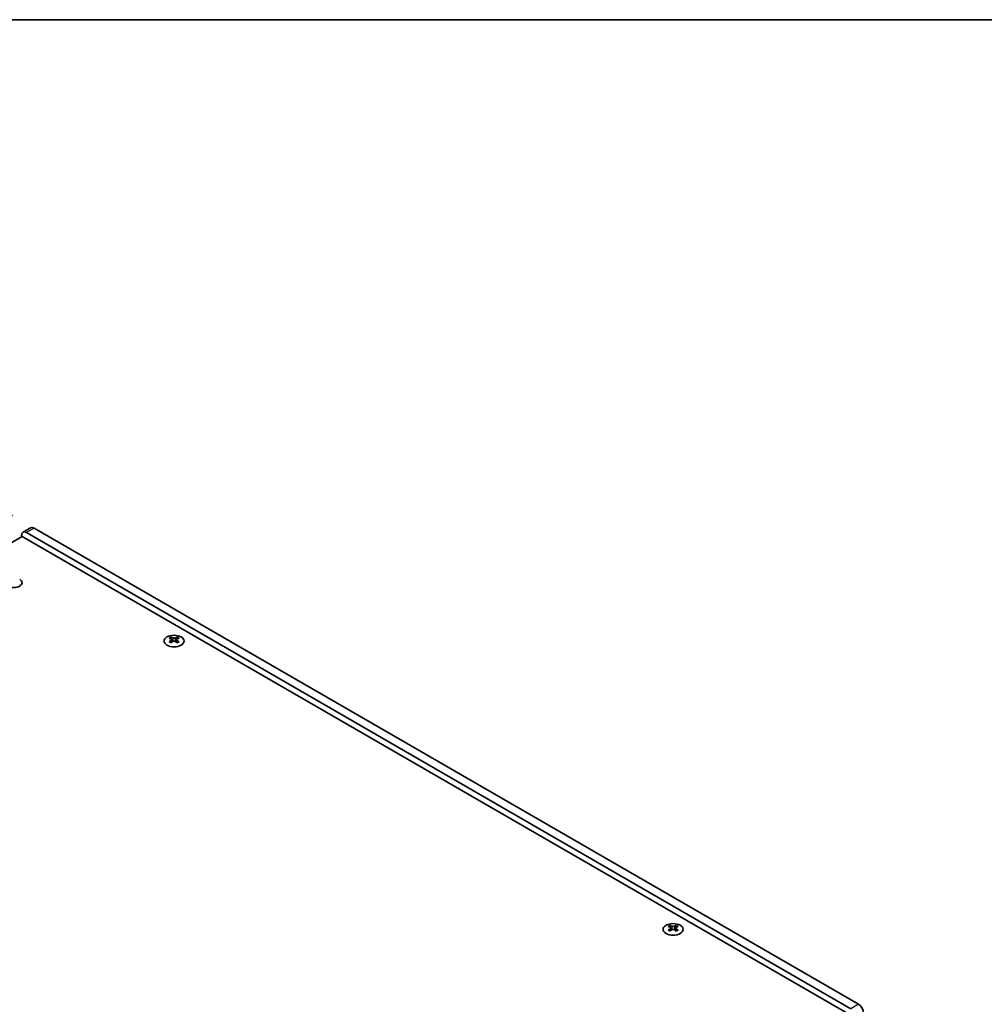
# Model space of a CAD drawing. Units: millimetres. Extents: x 0 to 8251, y 0 to 1405.
# Drawn here: x 379 to 648, y 849 to 1124 of the extents above; entities that cross this region are included whole.
import ezdxf

# ---------------------------------------------------------------- set-up
doc = ezdxf.new("R2010")
doc.units = ezdxf.units.MM
doc.header["$LTSCALE"] = 4
doc.layers.get('Defpoints').update_dxf_attribs({"lineweight": 25})
for name, color, linetype, lineweight in [('Border (ISO)', 7, 'Continuous', 35), ('Dimension (ISO)', 7, 'Continuous', 18), ('Visible (ISO)', 7, 'Continuous', 35), ('Visible Narrow (ISO)', 7, 'Continuous', 25)]:
    doc.layers.add(name, color=color, linetype=linetype, lineweight=lineweight)
doc.styles.add('Note Text (TK)', font='txt')
doc.dimstyles.new('Default - Method 1b (TK)', dxfattribs={"dimscale": 4, "dimtxt": 2.5, "dimasz": 2.5, "dimexe": 1, "dimexo": 1.5, "dimgap": 1, "dimtad": 1, "dimtoh": 1, "dimrnd": 1e-08, "dimdsep": 46, "dimtxsty": 'Note Text (TK)', "dimcen": 0.09, "dimdle": 5, "dimclrd": 100, "dimclre": 100, "dimclrt": 7, "dimadec": 1, "dimazin": 1, "dimtfac": 1, "dimtmove": 0, "dimatfit": 3, "dimfxl": 0, "dimtolj": 1, "dimlwd": -1, "dimlwe": -1, "dimarcsym": 0})

# ---------------------------------------------------------------- blocks, each defined once
blk = doc.blocks.new('図面枠 tk図枠')
at = {"layer": 'Border (ISO)'}
blk.add_line((14.5, 289), (405.5, 289), dxfattribs=at)
blk = doc.blocks.new('*D7')
at = {"layer": 'Defpoints', "color": 0, "transparency": 16777216}
for p in [(328.89, 1012.91), (382.63, 981.88), (149.28, 847.16)]:
    blk.add_point(p, dxfattribs=at)
at = {"layer": 'Dimension (ISO)', "color": 100, "transparency": 16777216}
for p, q in [((376.63, 985.35), (324.89, 1015.22)), ((104.2, 883.19), (320.23, 1007.91)), ((143.28, 850.62), (91.54, 880.5))]:
    blk.add_line(p, q, dxfattribs=at)
for points in [[(319.39, 1009.35), (321.06, 1006.47), (328.89, 1012.91)], [(103.37, 884.63), (105.03, 881.74), (95.54, 878.19)]]:
    blk.add_solid(points, dxfattribs=at)
at = {"layer": 'Dimension (ISO)', "color": 7, "transparency": 16777216, "insert": (202.03, 949), "char_height": 10, "attachment_point": 4, "rotation": 30, "style": 'Note Text (TK)'}
blk.add_mtext('\\A1;{\\Q-30.000;\\W0.816;\\H0.816x;330}', dxfattribs=at)

msp = doc.modelspace()

# ---------------------------------------------------------------- linework, layer by layer
at = {"layer": 'Visible (ISO)'}
for p, q in [((379.0905, 979.4324), (379.0905, 979.8407)), ((381.6261, 981.981), (379.5048, 980.7562)), ((380.5048, 980.6572), (611.0216, 847.5682)), ((613.1429, 848.793), (382.6261, 981.8819)), ((151.7557, 848.1806), (379.2673, 979.5345)), ((379.2673, 979.5345), (611.9055, 845.2208)), ((420.8629, 951.4289), (420.8629, 951.2123)), ((420.9916, 950.7433), (420.9916, 949.9216)), ((422.4665, 950.7433), (422.4665, 949.9216)), ((422.5953, 951.4289), (422.5953, 951.2123)), ((560.4458, 870.8407), (560.4458, 870.6241)), ((560.5745, 870.1551), (560.5745, 869.3334)), ((562.0494, 870.1551), (562.0494, 869.3334)), ((562.1782, 870.8407), (562.1782, 870.6241))]:
    msp.add_line(p, q, dxfattribs=at)
for centre, major_axis, start_param, end_param in [((380.5048, 979.0242), (-1, 1.7321), 5.49778714, 7.06858347), ((382.6261, 980.2489), (-1, 1.7321), 5.49778714, 6.28318531), ((376.8632, 966.6339), (2.4, 0), 3.92699082, 7.06858347), ((376.8632, 965.0009), (-2.4, 0), 3.7717299, 3.92699082), ((420.5977, 945.3827), (3.6136, 6.259), 0.73348815, 0.83730818), ((421.4639, 944.5764), (-3.6964, 6.4023), 5.61642416, 5.71594113), ((421.4639, 944.8826), (3.6964, 6.4023), 0.90403518, 1.00355215), ((420.5977, 944.0763), (-3.6136, 6.259), 5.44587713, 5.54969716), ((421.9942, 944.8826), (3.6964, -6.4023), 2.47483151, 2.57434848), ((421.57, 950.804), (0.5, -0.866), 3.92699082, 4.29658814), ((421.9942, 944.5764), (-3.6964, -6.4023), 4.04562784, 4.14514481), ((421.57, 950.804), (0.5, -0.866), 4.54004732, 5.14665184), ((421.4639, 944.8826), (3.6964, 6.4023), 0.56724417, 0.66676114), ((421.4639, 944.5764), (-3.6964, 6.4023), 5.27963315, 5.37915012), ((421.8882, 950.804), (0.5, 0.866), 4.27812612, 4.88473064), ((421.8882, 950.804), (0.5, 0.866), 5.12818982, 5.49778714), ((422.8605, 945.3827), (3.6136, -6.259), 2.30428447, 2.40810451), ((422.8605, 944.0763), (-3.6136, -6.259), 3.8750808, 3.97890083), ((421.9942, 944.5764), (-3.6964, -6.4023), 3.70883683, 3.8083538), ((421.9942, 944.8826), (3.6964, -6.4023), 2.1380405, 2.23755747), ((560.1806, 864.7945), (3.6136, 6.259), 0.73348815, 0.83730818), ((561.0468, 863.9882), (-3.6964, 6.4023), 5.61642416, 5.71594113), ((561.0468, 864.2944), (3.6964, 6.4023), 0.90403518, 1.00355215), ((561.5771, 864.2944), (3.6964, -6.4023), 2.47483151, 2.57434848), ((561.1529, 870.2158), (0.5, -0.866), 3.92699082, 4.29658814), ((561.1529, 870.2158), (0.5, -0.866), 4.54004732, 5.14665184), ((561.0468, 864.2944), (3.6964, 6.4023), 0.56724417, 0.66676114), ((561.4711, 870.2158), (0.5, 0.866), 4.27812612, 4.88473064), ((561.4711, 870.2158), (0.5, 0.866), 5.12818982, 5.49778714), ((562.4433, 864.7945), (3.6136, -6.259), 2.30428447, 2.40810451), ((561.5771, 863.9882), (-3.6964, -6.4023), 3.70883683, 3.8083538), ((561.5771, 864.2944), (3.6964, -6.4023), 2.1380405, 2.23755747), ((560.1806, 863.4881), (-3.6136, 6.259), 5.44587713, 5.54969716), ((561.5771, 863.9882), (-3.6964, -6.4023), 4.04562784, 4.14514481), ((561.0468, 863.9882), (-3.6964, 6.4023), 5.27963315, 5.37915012), ((562.4433, 863.4881), (-3.6136, -6.259), 3.8750808, 3.97890083), ((613.1429, 847.16), (-1, 1.7321), 3.92699082, 5.49778714)]:
    msp.add_ellipse(centre, major_axis=major_axis, ratio=0.57735027, start_param=start_param, end_param=end_param, dxfattribs=at)
for centre in [(421.7291, 950.3243), (561.312, 869.7361)]:
    msp.add_ellipse(centre, major_axis=(2.8, 0), ratio=0.57735027, dxfattribs=at)
for points in [[(420.8452, 950.5191), (420.8894, 950.5507), (420.9279, 950.5884), (420.979, 950.6665), (420.9916, 950.707), (420.9916, 950.7797), (420.979, 950.8167), (420.9279, 950.8808), (420.8894, 950.9079), (420.8452, 950.9273)], [(421.3755, 951.2335), (421.4197, 951.2141), (421.4758, 951.1972), (421.599, 951.1747), (421.6661, 951.1691), (421.792, 951.1691), (421.8591, 951.1747), (421.9823, 951.1972), (422.0384, 951.2141), (422.0826, 951.2335)], [(422.0826, 950.2129), (422.0384, 950.2445), (421.9823, 950.272), (421.8591, 950.3086), (421.792, 950.3176), (421.6661, 950.3176), (421.599, 950.3086), (421.4758, 950.272), (421.4197, 950.2445), (421.3755, 950.2129)], [(422.613, 950.9273), (422.5688, 950.9079), (422.5303, 950.8808), (422.4791, 950.8167), (422.4665, 950.7797), (422.4665, 950.707), (422.4791, 950.6665), (422.5303, 950.5884), (422.5688, 950.5507), (422.613, 950.5191)], [(560.4281, 869.9309), (560.4723, 869.9625), (560.5108, 870.0002), (560.5619, 870.0783), (560.5745, 870.1188), (560.5745, 870.1915), (560.5619, 870.2285), (560.5108, 870.2926), (560.4723, 870.3197), (560.4281, 870.3391)], [(560.9584, 870.6453), (561.0026, 870.6259), (561.0587, 870.6089), (561.1819, 870.5865), (561.249, 870.5809), (561.3749, 870.5809), (561.442, 870.5865), (561.5652, 870.6089), (561.6213, 870.6259), (561.6655, 870.6453)], [(561.6655, 869.6247), (561.6213, 869.6563), (561.5652, 869.6838), (561.442, 869.7204), (561.3749, 869.7294), (561.249, 869.7294), (561.1819, 869.7204), (561.0587, 869.6838), (561.0026, 869.6563), (560.9584, 869.6247)], [(562.1958, 870.3391), (562.1516, 870.3197), (562.1131, 870.2926), (562.062, 870.2285), (562.0494, 870.1915), (562.0494, 870.1188), (562.062, 870.0783), (562.1131, 870.0002), (562.1516, 869.9625), (562.1958, 869.9309)]]:
    msp.add_open_spline(points, degree=3, knots=[0.076192776, 0.076192776, 0.076192776, 0.076192776, 0.0950828432, 0.0950828432, 0.1139729103, 0.1139729103, 0.1328629774, 0.1328629774, 0.1517530446, 0.1517530446, 0.1517530446, 0.1517530446], dxfattribs=at)
at = {"layer": 'Visible Narrow (ISO)'}
for p, q in [((382.6261, 981.8819), (380.5048, 980.6572)), ((378.6875, 965.9012), (378.6875, 965.7335)), ((378.7204, 965.8785), (378.7204, 965.7563)), ((420.8629, 951.2123), (420.5664, 951.0411)), ((420.8452, 950.5191), (420.8452, 949.8275)), ((421.3755, 951.2335), (421.3755, 950.2129)), ((422.0826, 951.2335), (422.0826, 950.2129)), ((422.8918, 951.0411), (422.5953, 951.2123)), ((422.613, 950.5191), (422.613, 949.8275)), ((560.4458, 870.6241), (560.1493, 870.4529)), ((560.4281, 869.9309), (560.4281, 869.2393)), ((560.9584, 870.6453), (560.9584, 869.6247)), ((561.6655, 870.6453), (561.6655, 869.6247)), ((562.4746, 870.4529), (562.1782, 870.6241)), ((562.1958, 869.9309), (562.1958, 869.2393)), ((613.1429, 848.793), (611.0216, 847.5682))]:
    msp.add_line(p, q, dxfattribs=at)

# ---------------------------------------------------------------- block references
at = {"xscale": 4, "yscale": 4, "zscale": 4}
msp.add_blockref('図面枠 tk図枠', (-58, -32), dxfattribs=at)

# ---------------------------------------------------------------- dimensions: what is measured, and where the dimension line sits
at = {"layer": 'Dimension (ISO)', "color": 100, "true_color": 0x00ff3f}
dim = msp.add_linear_dim(base=(328.886, 1012.9088), p1=(149.2808, 847.16), p2=(382.6261, 981.8819), angle=210, text='{\\Q-30.000;\\W0.816;\\H0.816x;<>}', dimstyle='Default - Method 1b (TK)', override={"dimgap": 1, "dimtoh": 0, "dimdec": 2, "dimlfac": 1.224745, "dimtol": 0, "dimlim": 0, "dimtp": 0, "dimtm": 0, "dimtdec": 2, "dimtofl": 0, "dimatfit": 1}, dxfattribs=at)
dim.commit()
dim.dimension.update_dxf_attribs({"geometry": '*D7', "text_midpoint": (212.2133, 945.5478), "dimtype": 160})

doc.saveas('drawing.dxf')
